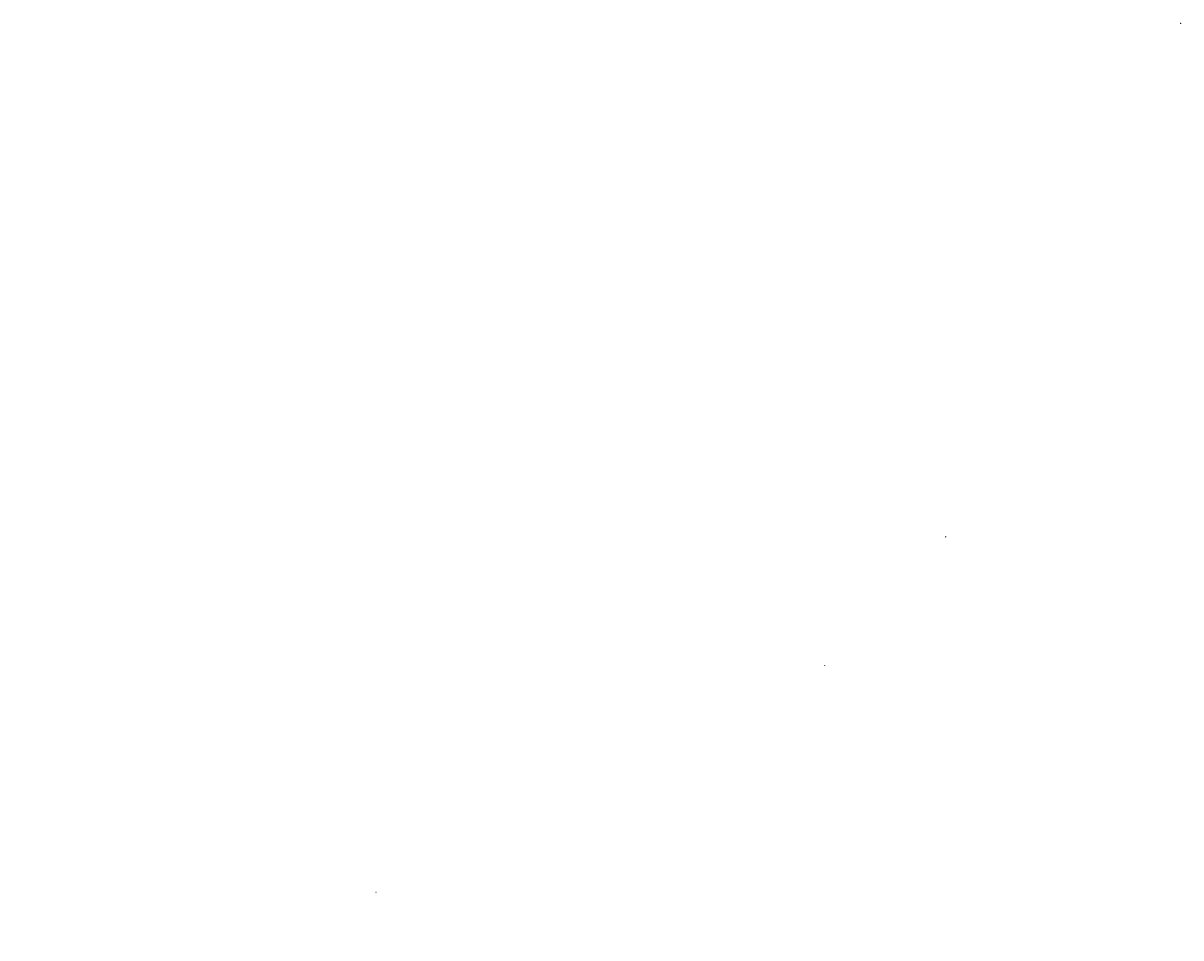
# Model space of a CAD drawing. Extents: x 675145 to 679346, y 7174598 to 7178367.
# Drawn here: x 678379 to 679275, y 7176160 to 7176869 of the extents above; entities that cross this region are included whole.
import ezdxf

# ---------------------------------------------------------------- set-up
doc = ezdxf.new("R2010")
doc.units = 0
doc.header["$LTSCALE"] = 0.1
doc.header["$MEASUREMENT"] = 0
doc.layers.add('418-024-G00_$0$G-COTAS', color=24, linetype='Continuous')
doc.layers.add('418-024-G00_$0$trabalho', color=5, linetype='Continuous')
doc.styles.add('418-024-G00_$0$Standard', font='arial.ttf')
doc.dimstyles.new('418-024-G00_$0$1-500', dxfattribs={"dimtxt": 0.76, "dimasz": 0.76, "dimexe": 0.76, "dimexo": 0.76, "dimgap": 0.5, "dimtad": 1, "dimzin": 0, "dimdsep": 46, "dimtxsty": '418-024-G00_$0$Standard', "dimcen": 0.09, "dimclrd": 24, "dimclre": 24, "dimclrt": 2, "dimadec": 0, "dimazin": 0, "dimtfac": 1, "dimtofl": 0, "dimtmove": 0, "dimatfit": 3, "dimfxl": 0, "dimtolj": 1, "dimtzin": 0, "dimlwd": -1, "dimlwe": -1, "dimarcsym": 0})

# ---------------------------------------------------------------- blocks, each defined once
blk = doc.blocks.new('*D138')
at = {"layer": '418-024-G00_$0$G-COTAS', "color": 24}
for p, q in [((679092.61, 7176471.05), (679092.79, 7176471.05)), ((679092.7, 7176470.96), (679092.7, 7176471.14)), ((678633.83, 7175578.19), (678636.62, 7175583.63))]:
    blk.add_line(p, q, dxfattribs=at)
blk.add_solid([(678636.51, 7175583.69), (678636.74, 7175583.57), (678636.97, 7175584.31)], dxfattribs=at)
at = {"layer": 'Defpoints', "color": 0}
for p in [(679092.7, 7176471.05), (678636.97, 7175584.31)]:
    blk.add_point(p, dxfattribs=at)
at = {"layer": '418-024-G00_$0$G-COTAS', "color": 2, "insert": (678634.16, 7175580.77), "char_height": 0.76, "attachment_point": 5, "rotation": 62.8001, "style": '418-024-G00_$0$Standard'}
blk.add_mtext('\\A1;R997.00', dxfattribs=at)
blk = doc.blocks.new('*D139')
at = {"layer": '418-024-G00_$0$G-COTAS', "color": 24}
for p, q in [((678999.02, 7176371.45), (678999.2, 7176371.45)), ((678999.11, 7176371.36), (678999.11, 7176371.54)), ((678553.17, 7175623.39), (678556.06, 7175628.23))]:
    blk.add_line(p, q, dxfattribs=at)
blk.add_solid([(678555.95, 7175628.29), (678556.17, 7175628.16), (678556.45, 7175628.88)], dxfattribs=at)
at = {"layer": 'Defpoints', "color": 0}
for p in [(678999.11, 7176371.45), (678556.45, 7175628.88)]:
    blk.add_point(p, dxfattribs=at)
at = {"layer": '418-024-G00_$0$G-COTAS', "color": 2, "insert": (678553.66, 7175625.94), "char_height": 0.76, "attachment_point": 5, "rotation": 59.19988, "style": '418-024-G00_$0$Standard'}
blk.add_mtext('\\A1;R864.50', dxfattribs=at)
blk = doc.blocks.new('*D141')
at = {"layer": '418-024-G00_$0$G-COTAS', "color": 24}
for p, q in [((678999.02, 7176371.45), (678999.2, 7176371.45)), ((678999.11, 7176371.36), (678999.11, 7176371.54)), ((678545.53, 7175610.48), (678548.42, 7175615.32))]:
    blk.add_line(p, q, dxfattribs=at)
blk.add_solid([(678548.31, 7175615.38), (678548.53, 7175615.26), (678548.81, 7175615.97)], dxfattribs=at)
at = {"layer": 'Defpoints', "color": 0}
for p in [(678999.11, 7176371.45), (678548.81, 7175615.97)]:
    blk.add_point(p, dxfattribs=at)
at = {"layer": '418-024-G00_$0$G-COTAS', "color": 2, "insert": (678546.02, 7175613.03), "char_height": 0.76, "attachment_point": 5, "rotation": 59.20307, "style": '418-024-G00_$0$Standard'}
blk.add_mtext('\\A1;R879.50', dxfattribs=at)
blk = doc.blocks.new('*D146')
at = {"layer": '418-024-G00_$0$G-COTAS', "color": 24}
for p, q in [((678999.02, 7176371.45), (678999.2, 7176371.45)), ((678999.11, 7176371.36), (678999.11, 7176371.54)), ((678539.59, 7175604.47), (678543.62, 7175611.2))]:
    blk.add_line(p, q, dxfattribs=at)
blk.add_solid([(678543.51, 7175611.26), (678543.73, 7175611.13), (678544.01, 7175611.85)], dxfattribs=at)
at = {"layer": 'Defpoints', "color": 0}
for p in [(678999.11, 7176371.45), (678544.01, 7175611.85)]:
    blk.add_point(p, dxfattribs=at)
at = {"layer": '418-024-G00_$0$G-COTAS', "color": 2, "insert": (678540.08, 7175607.02), "char_height": 0.76, "attachment_point": 5, "rotation": 59.07309, "style": '418-024-G00_$0$Standard'}
blk.add_mtext('\\A1;R885.50', dxfattribs=at)
blk = doc.blocks.new('*D151')
at = {"layer": '418-024-G00_$0$G-COTAS', "color": 24}
blk.add_line((678569.41, 7175630.26), (678565.9, 7175624.2), dxfattribs=at)
blk.add_solid([(678565.79, 7175624.27), (678566.01, 7175624.14), (678565.52, 7175623.55)], dxfattribs=at)
at = {"layer": 'Defpoints', "color": 0}
for p in [(678999.11, 7176371.45), (678565.52, 7175623.55)]:
    blk.add_point(p, dxfattribs=at)
at = {"layer": '418-024-G00_$0$G-COTAS', "color": 2, "insert": (678567.42, 7175628.59), "char_height": 0.76, "attachment_point": 5, "rotation": 59.89763, "style": '418-024-G00_$0$Standard'}
blk.add_mtext('\\A1;R864.50', dxfattribs=at)
blk = doc.blocks.new('*D152')
at = {"layer": '418-024-G00_$0$G-COTAS', "color": 24}
for p, q in [((678999.02, 7176371.45), (678999.2, 7176371.45)), ((678999.11, 7176371.36), (678999.11, 7176371.54)), ((678559.47, 7175611.57), (678562.29, 7175616.45))]:
    blk.add_line(p, q, dxfattribs=at)
blk.add_solid([(678562.19, 7175616.51), (678562.4, 7175616.39), (678562.68, 7175617.11)], dxfattribs=at)
at = {"layer": 'Defpoints', "color": 0}
for p in [(678999.11, 7176371.45), (678562.68, 7175617.11)]:
    blk.add_point(p, dxfattribs=at)
at = {"layer": '418-024-G00_$0$G-COTAS', "color": 2, "insert": (678559.92, 7175614.12), "char_height": 0.76, "attachment_point": 5, "rotation": 59.94804, "style": '418-024-G00_$0$Standard'}
blk.add_mtext('\\A1;R871.50', dxfattribs=at)
blk = doc.blocks.new('*D187')
at = {"layer": '418-024-G00_$0$G-COTAS', "color": 24}
for p, q in [((678651.79, 7176195.86), (678651.97, 7176195.86)), ((678651.88, 7176195.77), (678651.88, 7176195.95)), ((678177.2, 7176002.18), (678184.15, 7176005.02))]:
    blk.add_line(p, q, dxfattribs=at)
blk.add_solid([(678184.11, 7176005.14), (678184.2, 7176004.9), (678184.86, 7176005.31)], dxfattribs=at)
at = {"layer": 'Defpoints', "color": 0}
for p in [(678651.88, 7176195.86), (678184.86, 7176005.31)]:
    blk.add_point(p, dxfattribs=at)
at = {"layer": '418-024-G00_$0$G-COTAS', "color": 2, "insert": (678179.12, 7176003.92), "char_height": 0.76, "attachment_point": 5, "rotation": 22.19626, "style": '418-024-G00_$0$Standard'}
blk.add_mtext('\\A1;R504.40', dxfattribs=at)
blk = doc.blocks.new('*D191')
at = {"layer": '418-024-G00_$0$trabalho', "color": 24}
for p, q in [((679274.46, 7176868.56), (679274.64, 7176868.56)), ((679274.55, 7176868.47), (679274.55, 7176868.65)), ((678499.41, 7175628.11), (678503.98, 7175635.42))]:
    blk.add_line(p, q, dxfattribs=at)
blk.add_solid([(678503.87, 7175635.49), (678504.09, 7175635.36), (678504.38, 7175636.07)], dxfattribs=at)
at = {"layer": 'Defpoints', "color": 0}
for p in [(679274.55, 7176868.56), (678504.38, 7175636.07)]:
    blk.add_point(p, dxfattribs=at)
at = {"layer": '418-024-G00_$0$trabalho', "color": 2, "insert": (678499.72, 7175630.28), "char_height": 0.76, "attachment_point": 5, "rotation": 57.99939, "style": '418-024-G00_$0$Standard'}
blk.add_mtext('\\A1;R1453', dxfattribs=at)
blk = doc.blocks.new('418-024-G00_')
at = {"layer": '418-024-G00_$0$G-COTAS'}
for center, mpoint, picture, middle in [((679092.697, 7176471.054), (678636.971, 7175584.305), '*D138', (678634.945, 7175580.362)), ((678999.11, 7176371.452), (678544.012, 7175611.849), '*D146', (678540.844, 7175606.562)), ((678999.11, 7176371.452), (678565.523, 7175623.547), '*D151', (678568.189, 7175628.147))]:
    dim = blk.add_radius_dim(center=center, mpoint=mpoint, dimstyle='418-024-G00_$0$1-500', dxfattribs=at)
    dim.commit()
    dim.dimension.update_dxf_attribs({"geometry": picture, "text_midpoint": middle, "dimtype": 132})
for mpoint, picture, middle in [((678548.808, 7175615.973), '*D141', (678546.018, 7175613.026)), ((678556.447, 7175628.882), '*D139', (678553.657, 7175625.936)), ((678562.675, 7175617.107), '*D152', (678559.924, 7175614.124))]:
    dim = blk.add_radius_dim(center=(678999.11, 7176371.452), mpoint=mpoint, dimstyle='418-024-G00_$0$1-500', dxfattribs=at)
    dim.commit()
    dim.dimension.update_dxf_attribs({"geometry": picture, "text_midpoint": middle})
at = {"layer": '418-024-G00_$0$G-COTAS', "color": 2}
dim = blk.add_radius_dim(center=(678651.88, 7176195.858), mpoint=(678184.859, 7176005.305), dimstyle='418-024-G00_$0$1-500', dxfattribs=at)
dim.commit()
dim.dimension.update_dxf_attribs({"geometry": '*D187', "text_midpoint": (678179.459, 7176003.102), "dimtype": 132})
at = {"layer": '418-024-G00_$0$trabalho', "color": 1}
dim = blk.add_radius_dim(center=(679274.551, 7176868.565), mpoint=(678504.384, 7175636.069), text='R1453', dimstyle='418-024-G00_$0$1-500', dxfattribs=at)
dim.commit()
dim.dimension.update_dxf_attribs({"geometry": '*D191', "text_midpoint": (678500.473, 7175629.809), "dimtype": 132})

msp = doc.modelspace()

# ---------------------------------------------------------------- block references
msp.add_blockref('418-024-G00_', (0, 0))

doc.saveas('drawing.dxf')
